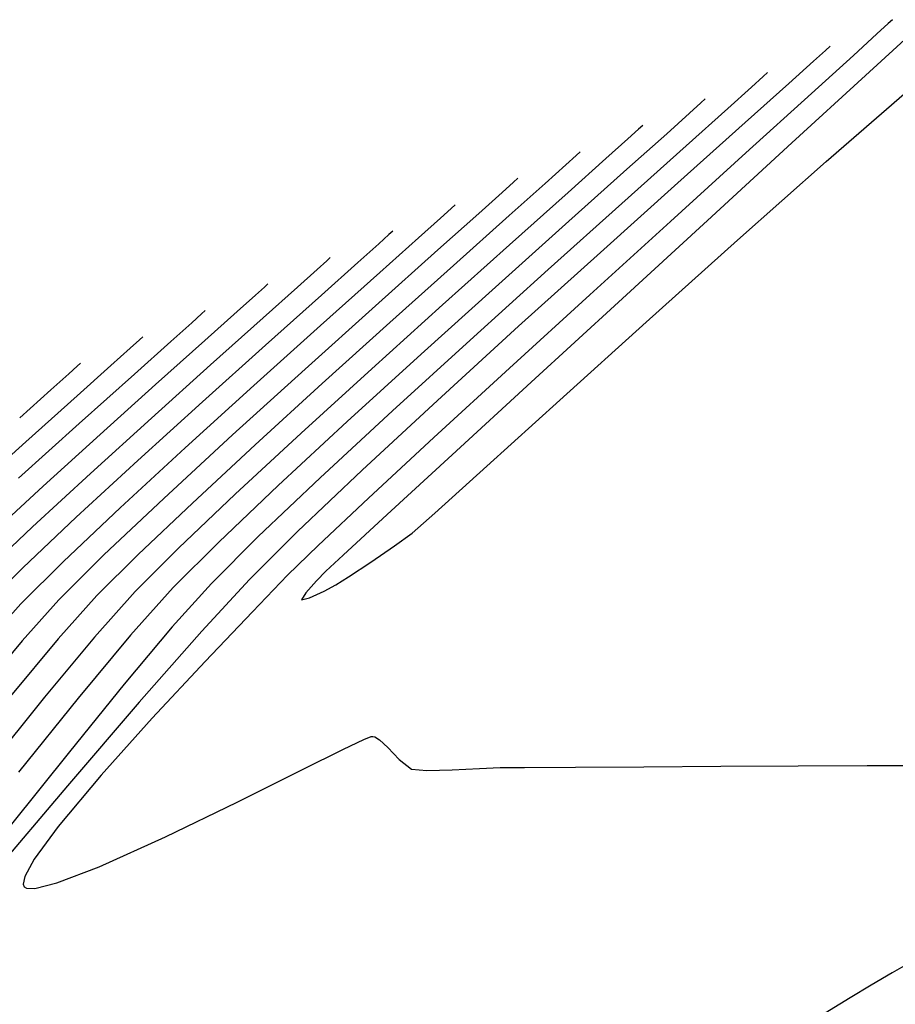
# Model space of a CAD drawing. Units: metres. Extents: x 751400 to 754535, y 8571653 to 8573688.
# Drawn here: x 751630 to 751641, y 8571852 to 8571864 of the extents above; entities that cross this region are included whole.
import ezdxf

# ---------------------------------------------------------------- set-up
doc = ezdxf.new("R2010")
doc.units = ezdxf.units.M
for name, color, linetype in [('CONT-MJR', 30, 'Continuous'), ('CONT-MNR', 124, 'Continuous'), ('EJE_LINEA', 5, 'Continuous')]:
    doc.layers.add(name, color=color, linetype=linetype)

msp = doc.modelspace()

# ---------------------------------------------------------------- linework, layer by layer
at = {"layer": 'CONT-MJR', "extrusion": (-0.6760553057027466, 0.7368508829004454, 0), "elevation": 5808034.798507095}
msp.add_lwpolyline([(-6348901.206334386, 1160.000000000001), (-6348900.41243268, 1160.000000000001)], dxfattribs=at)
at = {"layer": 'CONT-MJR', "extrusion": (0.6760479191730246, -0.7368576599193521, 0), "elevation": -5808098.442199459}
msp.add_lwpolyline([(6348842.189988457, 1160), (6348840.942958445, 1160)], dxfattribs=at)
at = {"layer": 'CONT-MJR', "extrusion": (-0.6568146888726848, 0.7540520303540588, 0), "elevation": 5969942.216194762}
msp.add_lwpolyline([(-6196900.47095491, 1160), (-6196901.759619747, 1160)], dxfattribs=at)
at = {"layer": 'CONT-MJR', "extrusion": (0.6710427819012613, -0.7414186299643517, 0), "elevation": -5850957.920190243}
msp.add_lwpolyline([(6309364.493965687, 1155), (6309364.312330919, 1155)], dxfattribs=at)
at = {"layer": 'CONT-MJR', "extrusion": (0.6745935125295652, -0.7381894017479683, 0), "elevation": -5820608.557688356}
msp.add_lwpolyline([(6337373.731706693, 1155), (6337373.661045789, 1155)], dxfattribs=at)
at = {"layer": 'CONT-MJR'}
for points, elevation in [([(751637.1648426853, 8571862.5853416), (751636.8934994799, 8571862.341645945)], 1155), ([(751635.6897552069, 8571861.26480946), (751634.8546342773, 8571860.515274484)], 1155), ([(751633.4522190201, 8571861.10548839), (751633.4070582311, 8571861.064240305)], 1150), ([(751635.405619347, 8571858.500548456), (751636.3176420826, 8571859.32598231)], 1160), ([(751632.2665781352, 8571858.150540823), (751631.5574600718, 8571857.47653716)], 1155), ([(751634.4754137979, 8571857.664873553), (751634.758246518, 8571857.915494256)], 1160), ([(751634.2541188953, 8571857.504924875), (751634.4754137979, 8571857.664873553)], 1160), ([(751633.9572364441, 8571857.301568955), (751634.2541188953, 8571857.504924875)], 1160), ([(751633.6110866752, 8571857.390076686), (751633.395359708, 8571857.189812595)], 1160), ([(751633.6812247935, 8571857.118185434), (751633.9572364441, 8571857.301568955)], 1160), ([(751631.015691551, 8571856.936129175), (751630.5074359253, 8571856.368621198)], 1155), ([(751633.1467328862, 8571856.921589512), (751633.0937406031, 8571856.833208555)], 1160), ([(751633.194083215, 8571856.85760962), (751633.3757950995, 8571856.941885091)], 1160), ([(751633.0937406031, 8571856.833208555), (751633.194083215, 8571856.85760962)], 1160), ([(751630.5074359253, 8571856.368621198), (751629.8836922385, 8571855.618427351)], 1155), ([(751629.8836922385, 8571855.618427351), (751629.1760535585, 8571854.739097461)], 1155)]:
    msp.add_lwpolyline(points, dxfattribs=dict(at, elevation=elevation))
at = {"layer": 'CONT-MJR', "extrusion": (-0.6760736834950576, 0.7368340209880545, 0), "elevation": 5807876.447055126}
msp.add_lwpolyline([(-6349044.023237482, 1160), (-6349042.592694247, 1160)], dxfattribs=at)
at = {"layer": 'CONT-MJR', "extrusion": (0.6667480789737914, -0.7452831671148616, 0), "elevation": -5887312.259227897}
msp.add_lwpolyline([(6275455.074027887, 1155), (6275454.439408091, 1155)], dxfattribs=at)
at = {"layer": 'CONT-MJR', "extrusion": (0.6638266388898664, -0.747886484367904, 0), "elevation": -5911821.545366721}
msp.add_lwpolyline([(6252370.192524672, 1160), (6252371.672202753, 1160)], dxfattribs=at)
at = {"layer": 'CONT-MJR', "extrusion": (0.6667130558222794, -0.7453144981792038, 0), "elevation": -5887607.149461438}
msp.add_lwpolyline([(6275177.775358431, 1155.000000000001), (6275176.794869225, 1155.000000000001)], dxfattribs=at)
at = {"layer": 'CONT-MJR', "extrusion": (-0.6761288009906642, 0.7367834447589923, 0), "elevation": 5807401.486207974}
msp.add_lwpolyline([(-6349477.037212811, 1160.000000000001), (-6349475.529693215, 1160.000000000001)], dxfattribs=at)
at = {"layer": 'CONT-MJR', "extrusion": (0.6677190883654571, -0.7444133388329383, 0), "elevation": -5879124.508465075}
msp.add_lwpolyline([(6283123.645979572, 1160), (6283125.179605963, 1160)], dxfattribs=at)
at = {"layer": 'CONT-MJR', "extrusion": (-0.6706343799663116, 0.7417880616504965, 0), "elevation": 5854432.999675715}
msp.add_lwpolyline([(-6306137.418067648, 1150), (-6306137.257232141, 1150)], dxfattribs=at)
at = {"layer": 'CONT-MJR', "extrusion": (-0.667822295504846, 0.7443207518446857, 0), "elevation": 5878256.524155097}
msp.add_lwpolyline([(-6283936.114488384, 1150), (-6283935.786186253, 1150)], dxfattribs=at)
at = {"layer": 'CONT-MJR', "extrusion": (0.6666194010182364, -0.745398265483686, 0), "elevation": -5888396.956254814}
msp.add_lwpolyline([(6274434.637021351, 1150), (6274434.062641776, 1150)], dxfattribs=at)
at = {"layer": 'CONT-MJR', "extrusion": (-0.6702899714215051, 0.742099288647926, 0), "elevation": 5857358.285542222}
msp.add_lwpolyline([(-6303419.830759546, 1155), (-6303418.638022237, 1155)], dxfattribs=at)
at = {"layer": 'CONT-MJR', "extrusion": (0.676220592521942, -0.7366991993000086, 0), "elevation": -5806610.351965953}
msp.add_lwpolyline([(6350199.031890683, 1160), (6350197.553931586, 1160)], dxfattribs=at)
at = {"layer": 'CONT-MJR', "extrusion": (0.6669901095590881, -0.7450665700126102, 0), "elevation": -5885275.072366564}
msp.add_lwpolyline([(6277362.41135169, 1150.000000000001), (6277361.529170027, 1150.000000000001)], dxfattribs=at)
at = {"layer": 'CONT-MJR', "extrusion": (0.669975602533915, -0.7423831167324036, 0), "elevation": -5860025.64781584}
msp.add_lwpolyline([(6300938.728901353, 1160), (6300940.179341719, 1160)], dxfattribs=at)
at = {"layer": 'CONT-MJR', "extrusion": (0.668844765358151, -0.7434020983646737, 0), "elevation": -5869613.436246648}
msp.add_lwpolyline([(6292008.308509766, 1150), (6292007.315685368, 1150)], dxfattribs=at)
at = {"layer": 'CONT-MJR', "extrusion": (0.673963852478201, -0.7387643234162988, 0), "elevation": -5826010.017617528}
msp.add_lwpolyline([(6332403.957897542, 1155), (6332402.765638346, 1155)], dxfattribs=at)
at = {"layer": 'CONT-MJR', "extrusion": (-0.6763733333441038, 0.7365589684071371, 0), "elevation": 5805293.506953167}
msp.add_lwpolyline([(-6351401.424224759, 1160), (-6351400.082362973, 1160)], dxfattribs=at)
at = {"layer": 'CONT-MJR', "extrusion": (0.672180706781448, -0.7403871267322204, 0), "elevation": -5841262.126495875}
msp.add_lwpolyline([(6318336.388731631, 1150), (6318335.362187975, 1150)], dxfattribs=at)
at = {"layer": 'CONT-MJR', "extrusion": (0.6796407492220554, -0.7335451260807907, 0), "elevation": -5777004.850988484}
msp.add_lwpolyline([(6377141.402172251, 1155), (6377140.281412194, 1155)], dxfattribs=at)
at = {"layer": 'CONT-MJR', "extrusion": (0.6766540085942246, -0.7363011290588702, 0), "elevation": -5802872.379173665}
msp.add_lwpolyline([(6353612.189859902, 1160), (6353611.090632156, 1160)], dxfattribs=at)
at = {"layer": 'CONT-MJR', "extrusion": (-0.6704947322245591, 0.7419142902378394, 0), "elevation": 5855616.735432357}
msp.add_lwpolyline([(-6305034.145898842, 1160.000000000001), (-6305035.018469756, 1160.000000000001)], dxfattribs=at)
at = {"layer": 'CONT-MJR', "extrusion": (0.677604227915499, -0.7354267538722266, 0), "elevation": -5794666.028986423}
msp.add_lwpolyline([(6361096.650108447, 1150), (6361095.666733881, 1150)], dxfattribs=at)
at = {"layer": 'CONT-MJR', "extrusion": (0.6773060860339308, -0.7357013428160897, 0), "elevation": -5797240.973050774}
msp.add_lwpolyline([(6358749.785953355, 1160), (6358749.035896039, 1160)], dxfattribs=at)
at = {"layer": 'CONT-MJR', "extrusion": (0.6868123402834404, -0.7268347881289006, 0), "elevation": -5714095.82980684}
msp.add_lwpolyline([(6433568.319106737, 1150.000000000001), (6433567.455707616, 1150.000000000001)], dxfattribs=at)
at = {"layer": 'CONT-MJR', "extrusion": (0.7062172334080332, -0.707995211309726, 0), "elevation": -5538018.886366159}
msp.add_lwpolyline([(6585745.01559904, 1155), (6585744.25038409, 1155)], dxfattribs=at)
at = {"layer": 'CONT-MJR', "extrusion": (0.7211133681903923, -0.692817082798272, 0), "elevation": -5396716.203037136}
msp.add_lwpolyline([(6702025.266099664, 1160), (6702025.100560906, 1160)], dxfattribs=at)
at = {"layer": 'CONT-MJR', "extrusion": (0.5332723571937344, -0.8459436110362429, 0), "elevation": -6850482.298911562}
msp.add_lwpolyline([(5206973.973833933, 1160.000000000001), (5206974.161414404, 1160.000000000001)], dxfattribs=at)
at = {"layer": 'CONT-MJR', "extrusion": (0.7433612927965382, -0.6688901168143088, 0), "elevation": -5174895.389933462}
msp.add_lwpolyline([(6874746.82645968, 1160.000000000001), (6874746.6262194, 1160.000000000001)], dxfattribs=at)
at = {"layer": 'CONT-MJR', "extrusion": (0.4611638797705077, -0.8873149812749771, 0), "elevation": -7259310.918133882}
msp.add_lwpolyline([(4619966.358926764, 1160.000000000001), (4619966.524310191, 1160.000000000001)], dxfattribs=at)
at = {"layer": 'CONT-MNR'}
for points, elevation in [([(751640.4179098698, 8571864.025560943), (751640.275832832, 8571863.895946465)], 1159), ([(751640.4712329747, 8571864.074417926), (751640.4179098698, 8571864.025560943)], 1159), ([(751639.6337574053, 8571863.691909019), (751639.4826944155, 8571863.555124788)], 1158), ([(751638.9114520958, 8571863.414655806), (751638.8553198733, 8571863.363358436)], 1157), ([(751638.1315616565, 8571863.084774747), (751638.0768910614, 8571863.034814099)], 1156), ([(751638.6410032941, 8571862.411797903), (751637.6983721433, 8571861.555651238)], 1159), ([(751636.5221219797, 8571862.379631996), (751636.3939149963, 8571862.263594488)], 1154), ([(751636.3939149963, 8571862.263594488), (751636.1355889752, 8571862.031589676)], 1154), ([(751637.1557267494, 8571862.208254779), (751636.3899151254, 8571861.52320958)], 1156), ([(751635.7381790687, 8571862.046073813), (751635.5962845332, 8571861.91779006)], 1153), ([(751635.7918903383, 8571862.095131569), (751635.7381790687, 8571862.046073813)], 1153), ([(751634.9611387894, 8571861.718795978), (751634.8267738126, 8571861.597319536)], 1152), ([(751635.0119998988, 8571861.76525051), (751634.9611387894, 8571861.718795978)], 1152), ([(751637.0905451914, 8571861.78115836), (751636.1713383774, 8571860.955652932)], 1157), ([(751635.6853074457, 8571861.62875709), (751634.9895920886, 8571861.006412413)], 1154), ([(751634.1840985102, 8571861.391518142), (751634.0572630923, 8571861.276849011)], 1151), ([(751634.7964529891, 8571861.201644324), (751634.0147225878, 8571860.501832433)], 1153), ([(751634.0693849082, 8571860.919175696), (751633.329136619, 8571860.256498951)], 1152), ([(751632.6723285806, 8571860.77560733), (751632.630017952, 8571860.736962471)], 1149), ([(751636.6934795077, 8571860.641169686), (751635.6887348734, 8571859.723934313)], 1159), ([(751631.8924381413, 8571860.445726272), (751631.8466305505, 8571860.403915187)], 1148), ([(751634.0147225878, 8571860.501832433), (751633.1369134013, 8571859.712060545)], 1153), ([(751632.289301596, 8571860.430497492), (751631.8881806659, 8571860.071769806)], 1149), ([(751631.7222435985, 8571860.291603306), (751631.4629386987, 8571860.05918401)], 1148), ([(751635.8034066225, 8571860.246855596), (751634.7897424685, 8571859.321768455)], 1158), ([(751630.9546460117, 8571859.972854275), (751630.7140702487, 8571859.757222217)], 1147), ([(751634.587193869, 8571859.899939269), (751633.6641603694, 8571859.05787036)], 1156), ([(751630.2934668751, 8571859.750192951), (751630.1870484249, 8571859.654105248)], 1146), ([(751630.3326572626, 8571859.785964154), (751630.2934668751, 8571859.750192951)], 1146), ([(751633.1369134013, 8571859.712060545), (751632.2329722039, 8571858.891392797)], 1153), ([(751635.6887348734, 8571859.723934313), (751634.746547727, 8571858.859526183)], 1159), ([(751630.1870484249, 8571859.654105248), (751629.9652017987, 8571859.455260426)], 1146), ([(751632.4979079147, 8571859.508635893), (751631.6419338809, 8571858.73151645)], 1152), ([(751633.3518674567, 8571859.531708678), (751632.5133235672, 8571858.766717391)], 1154), ([(751630.291267639, 8571859.379150936), (751629.6500202498, 8571858.804284304)], 1147), ([(751631.8589024282, 8571859.305211242), (751631.0508955577, 8571858.5716401)], 1151), ([(751633.6641603694, 8571859.05787036), (751632.8025957108, 8571858.259616422)], 1156), ([(751632.2329722039, 8571858.891392797), (751631.3728457696, 8571858.098893335)], 1153), ([(751629.6500202498, 8571858.804284304), (751628.9499245759, 8571858.171864558)], 1147), ([(751631.6419338809, 8571858.73151645), (751630.8274496028, 8571857.981070552)], 1152), ([(751632.5133235672, 8571858.766717391), (751631.7306355527, 8571858.041545007)], 1154), ([(751632.8025957108, 8571858.259616422), (751632.0594379597, 8571857.553255552)], 1156), ([(751630.5397579196, 8571856.885392493), (751630.0558849097, 8571856.345109653)], 1154), ([(751631.4916251823, 8571856.98686586), (751630.9585578695, 8571856.391753815)], 1156), ([(751632.4801955953, 8571856.682516528), (751631.8888795385, 8571856.062542282)], 1159), ([(751630.0558849097, 8571856.345109653), (751629.4620641631, 8571855.630904958)], 1154), ([(751630.303932299, 8571855.60474196), (751629.561130217, 8571854.682182506)], 1156), ([(751633.6178280188, 8571854.967726806), (751633.8723560584, 8571855.087994406)], 1159), ([(751633.8723560584, 8571855.087994406), (751633.9644207606, 8571855.1252167)], 1159), ([(751633.9644207606, 8571855.1252167), (751633.983928098, 8571855.12898258)], 1159), ([(751633.1064628905, 8571854.714511057), (751633.6178280188, 8571854.967726806)], 1159), ([(751634.6572599527, 8571854.703565488), (751634.9736988905, 8571854.711496968)], 1159), ([(751634.9736988905, 8571854.711496968), (751635.3128964859, 8571854.72823078)], 1159), ([(751635.3128964859, 8571854.72823078), (751635.571544811, 8571854.738546975)], 1159), ([(751635.571544811, 8571854.738546975), (751635.8771857619, 8571854.740899717)], 1159), ([(751637.364724111, 8571854.750282196), (751638.3286577312, 8571854.755668256)], 1159), ([(751639.2940584624, 8571854.76042175), (751640.1519444161, 8571854.763720835)], 1159), ([(751640.1519444161, 8571854.763720835), (751640.7933337028, 8571854.76474368)], 1159), ([(751630.1704279092, 8571854.511107054), (751629.224053059, 8571853.395402916)], 1158), ([(751630.5663740652, 8571853.501969878), (751631.3963215537, 8571853.876125995)], 1159), ([(751630.0375502312, 8571853.298683116), (751630.5663740652, 8571853.501969878)], 1159), ([(751629.6385082927, 8571853.377570415), (751629.6203763261, 8571853.282263607)], 1159), ([(751629.6203763261, 8571853.282263607), (751629.6314789046, 8571853.251738451)], 1159), ([(751629.6314789046, 8571853.251738451), (751629.6587967156, 8571853.233167678)], 1159), ([(751629.6587967156, 8571853.233167678), (751629.7651040462, 8571853.22965843)], 1159)]:
    msp.add_lwpolyline(points, dxfattribs=dict(at, elevation=elevation))
at = {"layer": 'CONT-MNR', "extrusion": (0.672735474936391, -0.7398830858737809, 0), "elevation": -5836522.033079203}
msp.add_lwpolyline([(6322722.855879863, 1159.000000000001), (6322722.458244758, 1159.000000000001)], dxfattribs=at)
at = {"layer": 'CONT-MNR', "extrusion": (0.6746196627238462, -0.7381655035738016, 0), "elevation": -5820383.202488712}
msp.add_lwpolyline([(6337582.319520146, 1158), (6337582.24150901, 1158)], dxfattribs=at)
at = {"layer": 'CONT-MNR', "extrusion": (0.668546274837481, -0.7436705442606473, 0), "elevation": -5872136.659191534}
msp.add_lwpolyline([(6289659.591376991, 1158), (6289659.176479555, 1158)], dxfattribs=at)
at = {"layer": 'CONT-MNR', "extrusion": (0.6721015678011264, -0.7404589675054709, 0), "elevation": -5841934.881839679}
msp.add_lwpolyline([(6317721.548387237, 1159.000000000001), (6317720.842519806, 1159.000000000001)], dxfattribs=at)
at = {"layer": 'CONT-MNR', "extrusion": (-0.6672539906350047, 0.7448302571604225, 0), "elevation": 5883048.891040562}
msp.add_lwpolyline([(-6279453.578626172, 1158), (-6279452.850148831, 1158)], dxfattribs=at)
at = {"layer": 'CONT-MNR', "extrusion": (-0.6711066106933743, 0.7413608548363285, 0), "elevation": 5850414.145940447}
msp.add_lwpolyline([(-6309869.793418327, 1157), (-6309869.596393756, 1157)], dxfattribs=at)
at = {"layer": 'CONT-MNR', "extrusion": (0.6683409090964192, -0.7438551130617924, 0), "elevation": -5873873.394690773}
msp.add_lwpolyline([(6288037.161599663, 1157), (6288036.76325147, 1157)], dxfattribs=at)
at = {"layer": 'CONT-MNR', "extrusion": (0.6719936738350878, -0.7405568866235879, 0), "elevation": -5842855.328482598}
msp.add_lwpolyline([(6316869.590080742, 1159), (6316868.485560354, 1159)], dxfattribs=at)
at = {"layer": 'CONT-MNR', "extrusion": (0.6710423284665915, -0.7414190403585109, 0), "elevation": -5850961.500075334}
msp.add_lwpolyline([(6309361.711843845, 1156), (6309361.521481428, 1156)], dxfattribs=at)
at = {"layer": 'CONT-MNR', "extrusion": (0.6681857942107149, -0.7439944518711119, 0), "elevation": -5875184.654002142}
msp.add_lwpolyline([(6286811.478443742, 1156), (6286811.096226199, 1156)], dxfattribs=at)
at = {"layer": 'CONT-MNR', "extrusion": (-0.6669723731740868, 0.7450824473992975, 0), "elevation": 5885422.580612699}
msp.add_lwpolyline([(-6277228.372496281, 1157.000000000001), (-6277227.676193642, 1157.000000000001)], dxfattribs=at)
at = {"layer": 'CONT-MNR', "extrusion": (0.667265994799362, -0.7448195030907945, 0), "elevation": -5882947.685837587}
msp.add_lwpolyline([(6279547.665024452, 1158.000000000001), (6279546.533992361, 1158.000000000001)], dxfattribs=at)
at = {"layer": 'CONT-MNR', "extrusion": (-0.6667464576260204, 0.7452846176080341, 0), "elevation": 5887325.637067015}
msp.add_lwpolyline([(-6275443.037857056, 1156.000000000001), (-6275442.372798031, 1156.000000000001)], dxfattribs=at)
at = {"layer": 'CONT-MNR', "extrusion": (0.6745935095699844, -0.7381894044525776, 0), "elevation": -5820608.865690756}
msp.add_lwpolyline([(6337372.910127976, 1154), (6337372.842856897, 1154)], dxfattribs=at)
at = {"layer": 'CONT-MNR', "extrusion": (0.6669622297922219, -0.7450915272841233, 0), "elevation": -5885508.036287129}
msp.add_lwpolyline([(6277147.553304516, 1157), (6277146.474789817, 1157)], dxfattribs=at)
at = {"layer": 'CONT-MNR', "extrusion": (0.6684384272125399, -0.7437674831730856, 0), "elevation": -5873048.671735886}
msp.add_lwpolyline([(6288805.724960712, 1158.000000000001), (6288804.428419135, 1158.000000000001)], dxfattribs=at)
at = {"layer": 'CONT-MNR', "extrusion": (0.6678222945189058, -0.7443207527292948, 0), "elevation": -5878255.706388252}
msp.add_lwpolyline([(6283938.467042423, 1153.000000000001), (6283938.076581483, 1153.000000000001)], dxfattribs=at)
at = {"layer": 'CONT-MNR', "extrusion": (-0.6667480801915094, 0.7452831660254622, 0), "elevation": 5887312.523230091}
msp.add_lwpolyline([(-6275454.312059804, 1154), (-6275453.707884707, 1154)], dxfattribs=at)
at = {"layer": 'CONT-MNR', "extrusion": (0.667822294862888, -0.7443207524206658, 0), "elevation": -5878255.97884773}
msp.add_lwpolyline([(6283937.682978855, 1152), (6283937.313237519, 1152)], dxfattribs=at)
at = {"layer": 'CONT-MNR', "extrusion": (0.6666194010986385, -0.7453982654117814, 0), "elevation": -5888396.133199839}
msp.add_lwpolyline([(6274436.937169247, 1153), (6274436.25403999, 1153)], dxfattribs=at)
at = {"layer": 'CONT-MNR', "extrusion": (-0.6730526176349235, 0.7395946010449086, 0), "elevation": 5833810.807061607}
msp.add_lwpolyline([(-6325221.041693094, 1159), (-6325219.682985722, 1159)], dxfattribs=at)
at = {"layer": 'CONT-MNR', "extrusion": (0.6743970440494782, -0.7383688962688815, 0), "elevation": -5822295.962662512}
msp.add_lwpolyline([(6335821.352375445, 1151), (6335821.28735246, 1151)], dxfattribs=at)
at = {"layer": 'CONT-MNR', "extrusion": (0.6679414148847024, -0.7442138578942359, 0), "elevation": -5877249.059764224}
msp.add_lwpolyline([(6284879.531480778, 1156), (6284878.355532531, 1156)], dxfattribs=at)
at = {"layer": 'CONT-MNR', "extrusion": (0.666619400481937, -0.7453982659633057, 0), "elevation": -5888396.412517026}
msp.add_lwpolyline([(6274436.165793264, 1152), (6274435.518913902, 1152)], dxfattribs=at)
at = {"layer": 'CONT-MNR', "extrusion": (0.6678222924568724, -0.7443207545794002, 0), "elevation": -5878256.274524099}
msp.add_lwpolyline([(6283936.877197242, 1151), (6283936.528175511, 1151)], dxfattribs=at)
at = {"layer": 'CONT-MNR', "extrusion": (-0.6706427628458241, 0.7417804827861945, 0), "elevation": 5854359.520437874}
msp.add_lwpolyline([(-6306206.184778705, 1158), (-6306204.807809879, 1158)], dxfattribs=at)
at = {"layer": 'CONT-MNR', "extrusion": (0.6666194031816981, -0.7453982635488742, 0), "elevation": -5888396.663917686}
msp.add_lwpolyline([(6274435.420616226, 1151.000000000001), (6274434.809986756, 1151.000000000001)], dxfattribs=at)
at = {"layer": 'CONT-MNR', "extrusion": (0.6679430454047043, -0.7442123944785448, 0), "elevation": -5877235.840738578}
msp.add_lwpolyline([(6284891.020787125, 1154), (6284889.952466352, 1154)], dxfattribs=at)
at = {"layer": 'CONT-MNR', "extrusion": (0.6704507525313744, -0.7419540339064905, 0), "elevation": -5855991.777428621}
msp.add_lwpolyline([(6304690.117666353, 1157), (6304688.804828883, 1157)], dxfattribs=at)
at = {"layer": 'CONT-MNR', "extrusion": (0.6706343832468058, -0.7417880586846735, 0), "elevation": -5854433.250126502}
msp.add_lwpolyline([(6306136.64807541, 1149), (6306136.497390456, 1149)], dxfattribs=at)
at = {"layer": 'CONT-MNR', "extrusion": (-0.6702888065768097, 0.7421003407746396, 0), "elevation": 5857367.902385367}
msp.add_lwpolyline([(-6303411.275686076, 1156), (-6303410.02576848, 1156)], dxfattribs=at)
at = {"layer": 'CONT-MNR', "extrusion": (0.6678222957966236, -0.7443207515828959, 0), "elevation": -5878256.797055317}
msp.add_lwpolyline([(6283935.33001253, 1149), (6283935.022430005, 1149)], dxfattribs=at)
at = {"layer": 'CONT-MNR', "extrusion": (0.6669901101029431, -0.7450665695257465, 0), "elevation": -5885274.793295171}
msp.add_lwpolyline([(6277363.145765498, 1151), (6277362.207908126, 1151)], dxfattribs=at)
at = {"layer": 'CONT-MNR', "extrusion": (-0.6701626122428316, 0.7422143040604002, 0), "elevation": 5858441.842411981}
msp.add_lwpolyline([(-6302412.268025224, 1148), (-6302412.100436225, 1148)], dxfattribs=at)
at = {"layer": 'CONT-MNR', "extrusion": (0.6688447646369611, -0.7434020990135339, 0), "elevation": -5869612.890012333}
msp.add_lwpolyline([(6292009.650327655, 1152), (6292008.532186201, 1152)], dxfattribs=at)
at = {"layer": 'CONT-MNR', "extrusion": (0.6702899725240711, -0.74209928765205, 0), "elevation": -5857358.553563032}
msp.add_lwpolyline([(6303419.200503532, 1154), (6303418.06498557, 1154)], dxfattribs=at)
at = {"layer": 'CONT-MNR', "extrusion": (0.6701626184162971, -0.7422142984862341, 0), "elevation": -5858442.067825953}
msp.add_lwpolyline([(6302411.521313339, 1147), (6302411.365828998, 1147)], dxfattribs=at)
at = {"layer": 'CONT-MNR', "extrusion": (0.6741529452561809, -0.73859177249846, 0), "elevation": -5824391.028300756}
msp.add_lwpolyline([(6333893.299102633, 1147), (6333893.241562067, 1147)], dxfattribs=at)
at = {"layer": 'CONT-MNR', "extrusion": (0.6669901090819557, -0.7450665704397433, 0), "elevation": -5885275.350875802}
msp.add_lwpolyline([(6277361.677464923, 1149), (6277360.85095897, 1149)], dxfattribs=at)
at = {"layer": 'CONT-MNR', "extrusion": (0.6740248319253034, -0.7387086881498461, 0), "elevation": -5825486.723835853}
msp.add_lwpolyline([(6332885.997194212, 1157), (6332884.686573519, 1157)], dxfattribs=at)
at = {"layer": 'CONT-MNR', "extrusion": (-0.6665737378676467, 0.745439100118282, 0), "elevation": 5888781.855107995}
msp.add_lwpolyline([(-6274072.281482284, 1148.000000000001), (-6274071.670140131, 1148.000000000001)], dxfattribs=at)
at = {"layer": 'CONT-MNR', "extrusion": (0.66884476500357, -0.7434020986836931, 0), "elevation": -5869613.163078592}
msp.add_lwpolyline([(6292008.979466195, 1151.000000000001), (6292007.923983268, 1151.000000000001)], dxfattribs=at)
at = {"layer": 'CONT-MNR', "extrusion": (-0.6665737365699448, 0.7454391012786906, 0), "elevation": 5888782.140112164}
msp.add_lwpolyline([(-6274071.511715137, 1147.000000000001), (-6274070.944529157, 1147.000000000001)], dxfattribs=at)
at = {"layer": 'CONT-MNR', "extrusion": (0.6675161622688868, -0.7445953082781392, 0), "elevation": -5880840.634477126}
msp.add_lwpolyline([(6281515.779729187, 1148), (6281514.851480881, 1148)], dxfattribs=at)
at = {"layer": 'CONT-MNR', "extrusion": (0.6665737370320478, -0.7454391008654767, 0), "elevation": -5888782.410304735}
msp.add_lwpolyline([(6274070.755850013, 1146), (6274070.232820199, 1146)], dxfattribs=at)
at = {"layer": 'CONT-MNR', "extrusion": (-0.6688447658849627, 0.7434020978906971, 0), "elevation": 5869613.707956982}
msp.add_lwpolyline([(-6292007.638913205, 1149), (-6292006.708747338, 1149)], dxfattribs=at)
at = {"layer": 'CONT-MNR', "extrusion": (0.6794816964101659, -0.7336924588978432, 0), "elevation": -5778386.461099586}
msp.add_lwpolyline([(6375890.290423838, 1158), (6375889.007744535, 1158)], dxfattribs=at)
at = {"layer": 'CONT-MNR', "extrusion": (-0.6795683124236539, 0.73361223323338, 0), "elevation": 5777633.96022223}
msp.add_lwpolyline([(-6376571.950877047, 1157), (-6376570.722009425, 1157)], dxfattribs=at)
at = {"layer": 'CONT-MNR', "extrusion": (-0.6703301927951852, 0.7420629573204487, 0), "elevation": 5857018.568394247}
msp.add_lwpolyline([(-6303732.932713538, 1148.000000000001), (-6303731.915819989, 1148.000000000001)], dxfattribs=at)
at = {"layer": 'CONT-MNR', "extrusion": (-0.6721807061741588, 0.7403871272835646, 0), "elevation": 5841262.410592546}
msp.add_lwpolyline([(-6318335.774090878, 1149), (-6318334.812333822, 1149)], dxfattribs=at)
at = {"layer": 'CONT-MNR', "extrusion": (0.6790764265870326, -0.7340675764899214, 0), "elevation": -5781906.221241767}
msp.add_lwpolyline([(6372697.980339345, 1159), (6372696.867062857, 1159)], dxfattribs=at)
at = {"layer": 'CONT-MNR', "extrusion": (0.677604228244092, -0.7354267535694691, 0), "elevation": -5794665.743231527}
msp.add_lwpolyline([(6361097.195695822, 1151.000000000001), (6361096.150259118, 1151.000000000001)], dxfattribs=at)
at = {"layer": 'CONT-MNR', "extrusion": (0.6887112626139548, -0.7250357210156562, 0), "elevation": -5697245.166219519}
msp.add_lwpolyline([(6448496.403588153, 1157.000000000001), (6448495.33591477, 1157.000000000001)], dxfattribs=at)
at = {"layer": 'CONT-MNR', "extrusion": (0.6884440001655259, -0.7252894998799373, 0), "elevation": -5699621.114970754}
msp.add_lwpolyline([(6446396.6584966, 1158), (6446395.550397649, 1158)], dxfattribs=at)
at = {"layer": 'CONT-MNR', "extrusion": (-0.677604228636094, 0.7354267532082879, 0), "elevation": 5794666.305666337}
msp.add_lwpolyline([(-6361096.112787966, 1149), (-6361095.191475535, 1149)], dxfattribs=at)
at = {"layer": 'CONT-MNR', "extrusion": (0.686812340067431, -0.7268347883330156, 0), "elevation": -5714094.964877485}
msp.add_lwpolyline([(6433569.749413702, 1153), (6433568.722543623, 1153)], dxfattribs=at)
at = {"layer": 'CONT-MNR', "extrusion": (-0.6848838173011258, 0.728652287994101, 0), "elevation": 5731122.104764362}
msp.add_lwpolyline([(-6418406.681645243, 1159.000000000001), (-6418405.817249808, 1159.000000000001)], dxfattribs=at)
at = {"layer": 'CONT-MNR', "extrusion": (-0.6868123401512861, 0.726834788253778, 0), "elevation": 5714095.253082365}
msp.add_lwpolyline([(-6433569.272737887, 1152.000000000001), (-6433568.30035813, 1152.000000000001)], dxfattribs=at)
at = {"layer": 'CONT-MNR', "extrusion": (0.6889329187897035, -0.7248251053929491, 0), "elevation": -5695274.066334551}
msp.add_lwpolyline([(6450236.728387194, 1154), (6450235.796990859, 1154)], dxfattribs=at)
at = {"layer": 'CONT-MNR', "extrusion": (0.6868123401817839, -0.7268347882249594, 0), "elevation": -5714095.541759532}
msp.add_lwpolyline([(6433568.795642603, 1151), (6433567.877753165, 1151)], dxfattribs=at)
at = {"layer": 'CONT-MNR', "extrusion": (0.7059663136966562, -0.7082454122163832, 0), "elevation": -5540351.571662659}
msp.add_lwpolyline([(6583783.034373273, 1157), (6583782.20706971, 1157)], dxfattribs=at)
at = {"layer": 'CONT-MNR', "extrusion": (-0.7056578889500628, 0.7085527106451157, 0), "elevation": 5543217.211864054}
msp.add_lwpolyline([(-6581370.631449135, 1158.000000000001), (-6581369.782584474, 1158.000000000001)], dxfattribs=at)
at = {"layer": 'CONT-MNR', "extrusion": (0.7062190180619009, -0.7079934311331458, 0), "elevation": -5538001.985353852}
msp.add_lwpolyline([(6585759.384937778, 1156), (6585758.582934888, 1156)], dxfattribs=at)
at = {"layer": 'CONT-MNR', "extrusion": (-0.6999126656425378, 0.7142284371776002, 0), "elevation": 5596186.727931658}
msp.add_lwpolyline([(-6536389.517214106, 1159.000000000001), (-6536388.985090565, 1159.000000000001)], dxfattribs=at)
at = {"layer": 'CONT-MNR', "extrusion": (-0.7047791491952247, 0.7094267762494275, 0), "elevation": 5551371.563789858}
msp.add_lwpolyline([(-6574493.253177399, 1153), (-6574492.460063009, 1153)], dxfattribs=at)
at = {"layer": 'CONT-MNR', "extrusion": (0.7062172326340777, -0.707995212081738, 0), "elevation": -5538019.19375667}
msp.add_lwpolyline([(6585744.600045461, 1154), (6585743.871540271, 1154)], dxfattribs=at)
at = {"layer": 'CONT-MNR', "extrusion": (0.7047791489329895, -0.7094267765099447, 0), "elevation": -5551371.865654213}
msp.add_lwpolyline([(6574492.835640953, 1152), (6574492.084612759, 1152)], dxfattribs=at)
at = {"layer": 'CONT-MNR', "extrusion": (0.7047791486396194, -0.7094267768013929, 0), "elevation": -5551372.16780711}
msp.add_lwpolyline([(6574492.417860869, 1151), (6574491.708918875, 1151)], dxfattribs=at)
at = {"layer": 'CONT-MNR', "extrusion": (0.7206508126486676, -0.6932982087304244, 0), "elevation": -5401188.325816539}
msp.add_lwpolyline([(6698421.569844257, 1159), (6698420.936306661, 1159)], dxfattribs=at)
at = {"layer": 'CONT-MNR', "extrusion": (0.743259985278605, -0.6690026863052554, 0), "elevation": -5175937.419638017}
msp.add_lwpolyline([(6873962.140988525, 1157), (6873961.410663537, 1157)], dxfattribs=at)
at = {"layer": 'CONT-MNR', "extrusion": (0.7361762212211903, -0.6767899018960679, 0), "elevation": -5248012.385886703}
msp.add_lwpolyline([(6819094.607834799, 1158.000000000001), (6819093.729231937, 1158.000000000001)], dxfattribs=at)
at = {"layer": 'CONT-MNR', "extrusion": (0.7449246613453742, -0.6671485958311535, 0), "elevation": -5158794.80084078}
msp.add_lwpolyline([(6886836.136008401, 1152.000000000001), (6886835.483818198, 1152.000000000001)], dxfattribs=at)
at = {"layer": 'CONT-MNR', "extrusion": (0.7449246612802889, -0.6671485959038262, 0), "elevation": -5158794.480826847}
msp.add_lwpolyline([(6886836.490818585, 1153), (6886835.802080876, 1153)], dxfattribs=at)
at = {"layer": 'CONT-MNR', "extrusion": (0.7688059459818904, -0.6394821478531598, 0), "elevation": -4903690.786364209}
msp.add_lwpolyline([(7070748.741854722, 1156), (7070747.718173962, 1156)], dxfattribs=at)
at = {"layer": 'CONT-MNR', "extrusion": (0.7664018983925541, -0.6423613703674039, 0), "elevation": -4930177.692206608}
msp.add_lwpolyline([(7052306.117190941, 1157), (7052305.184504991, 1157)], dxfattribs=at)
at = {"layer": 'CONT-MNR', "extrusion": (0.7507228991802619, -0.6606172330831087, 0), "elevation": -5098448.844096372}
msp.add_lwpolyline([(6931629.871437378, 1158), (6931628.689825334, 1158)], dxfattribs=at)
at = {"layer": 'CONT-MNR', "extrusion": (0.7689355252388083, -0.6393263314033907, 0), "elevation": -4902258.750810759}
msp.add_lwpolyline([(7071741.440432608, 1153), (7071740.558413866, 1153)], dxfattribs=at)
at = {"layer": 'CONT-MNR', "extrusion": (0.7309741885725044, -0.6824051110892774, 0), "elevation": -5300054.878521523}
msp.add_lwpolyline([(6778722.972506231, 1159.000000000001), (6778722.007909794, 1159.000000000001)], dxfattribs=at)
at = {"layer": 'CONT-MNR', "extrusion": (0.7768787899680134, -0.6296501772395807, 0), "elevation": -4813344.422690641}
msp.add_lwpolyline([(7132557.462837618, 1157), (7132556.37811095, 1157)], dxfattribs=at)
at = {"layer": 'CONT-MNR', "extrusion": (0.7579876173822824, -0.6522689413847105, 0), "elevation": -5021428.105628263}
msp.add_lwpolyline([(6987625.969489485, 1158.000000000001), (6987624.592999426, 1158.000000000001)], dxfattribs=at)
at = {"layer": 'CONT-MNR', "extrusion": (0.7436632385622094, -0.6685544013849334, 0), "elevation": -5171791.112078558}
msp.add_lwpolyline([(6877080.083064732, 1159.000000000001), (6877079.125747086, 1159.000000000001)], dxfattribs=at)
at = {"layer": 'CONT-MNR', "extrusion": (-0.2933886447393615, -0.9559932547554929, 0), "elevation": -8415156.559933333}
msp.add_lwpolyline([(-1796327.940514084, 1159), (-1796327.914160851, 1159)], dxfattribs=at)
at = {"layer": 'CONT-MNR', "extrusion": (-0.5381097322687719, -0.8428747926220304, 0), "elevation": -7629462.183122925}
msp.add_lwpolyline([(-3979065.304776948, 1159), (-3979065.235363853, 1159)], dxfattribs=at)
at = {"layer": 'CONT-MNR', "extrusion": (-0.6783734230535996, -0.7347172918167518, 0), "elevation": -6807778.72842853}
msp.add_lwpolyline([(-5262680.12857898, 1159), (-5262679.990211134, 1159)], dxfattribs=at)
at = {"layer": 'CONT-MNR', "extrusion": (0.7812677389250527, -0.6241960590350885, 0), "elevation": -4763293.646062479}
msp.add_lwpolyline([(7166078.331958079, 1157), (7166077.146080495, 1157)], dxfattribs=at)
at = {"layer": 'CONT-MNR', "extrusion": (0.7189239362176051, 0.6950887525585384, 0), "elevation": 6498567.787716545}
msp.add_lwpolyline([(5640059.273009949, 1159), (5640059.066439169, 1159)], dxfattribs=at)
at = {"layer": 'CONT-MNR', "extrusion": (-0.6205209402216071, -0.7841898767176817, 0), "elevation": -7188366.6219452}
msp.add_lwpolyline([(-4729591.406556587, 1159), (-4729591.21015879, 1159)], dxfattribs=at)
at = {"layer": 'CONT-MNR', "extrusion": (0.4452637973944402, -0.8953994364136507, 0), "elevation": -7340558.869161854}
msp.add_lwpolyline([(4489747.526739172, 1159), (4489748.440813343, 1159)], dxfattribs=at)
at = {"layer": 'CONT-MNR', "extrusion": (-0.08422244207645234, -0.9964469781431818, 0), "elevation": -8604703.22283398}
msp.add_lwpolyline([(27021.35558439465, 1159), (27021.54663555627, 1159)], dxfattribs=at)
at = {"layer": 'CONT-MNR', "extrusion": (0.006601327856789648, -0.9999782109978833, 0), "elevation": -8566706.173884396}
msp.add_lwpolyline([(808205.1232754989, 1159), (808205.7573430442, 1159)], dxfattribs=at)
at = {"layer": 'CONT-MNR', "extrusion": (0.006088797257340435, -0.9999814631021713, 0), "elevation": -8567119.28716164}
msp.add_lwpolyline([(803814.8638924749, 1159.000000000001), (803815.7173929156, 1159.000000000001)], dxfattribs=at)
at = {"layer": 'CONT-MNR', "extrusion": (0.004923794852637668, -0.9999878780486537, 0), "elevation": -8568049.935128273}
msp.add_lwpolyline([(793835.2716579983, 1159), (793836.2370704323, 1159)], dxfattribs=at)
at = {"layer": 'CONT-MNR', "extrusion": (0.7664975172114478, -0.6422472702228373, 0), "elevation": -4929127.265268904}
msp.add_lwpolyline([(7053037.998731023, 1159), (7053037.16317088, 1159)], dxfattribs=at)
at = {"layer": 'CONT-MNR', "extrusion": (-0.4354978896845122, 0.9001897511526871, 0), "elevation": 7388961.120748398}
msp.add_lwpolyline([(-4409635.153350123, 1159.000000000001), (-4409636.143896658, 1159.000000000001)], dxfattribs=at)
at = {"layer": 'CONT-MNR', "extrusion": (0.8080694835062855, -0.589087183552558, 0), "elevation": -4442200.024164184}
msp.add_lwpolyline([(7369429.270140437, 1159), (7369428.764869672, 1159)], dxfattribs=at)
at = {"layer": 'CONT-MNR', "extrusion": (0.8808265530698277, -0.4734391021104256, 0), "elevation": -3396195.222826776}
msp.add_lwpolyline([(7906167.174024424, 1159), (7906166.925160259, 1159)], dxfattribs=at)
at = {"layer": 'CONT-MNR', "extrusion": (0.2455922864861767, -0.9693732144115041, 0), "elevation": -8124730.446094657}
msp.add_lwpolyline([(2833790.795542005, 1159.000000000001), (2833791.076595969, 1159.000000000001)], dxfattribs=at)
at = {"layer": 'EJE_LINEA'}
msp.add_arc((751655.5443874584, 8571826.240212832), 30, 54.61944452260858, 127.7833332515611, dxfattribs=at)

doc.saveas('drawing.dxf')
